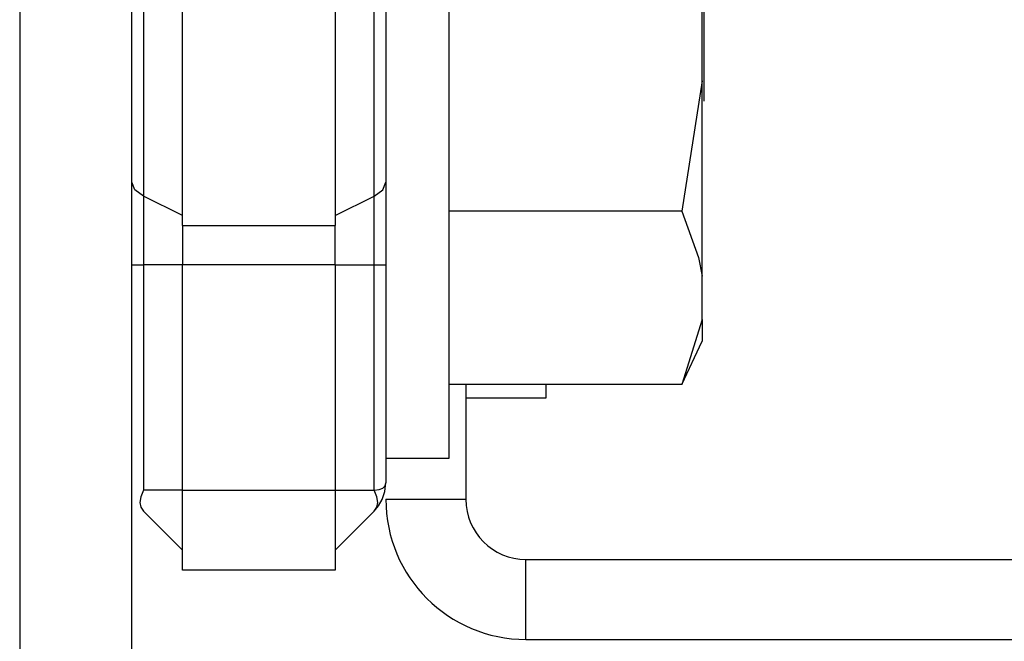
# Model space of a CAD drawing. Units: inches. Extents: x 21 to 295, y 22 to 258.
# Drawn here: x 141 to 142, y 240 to 240 of the extents above; entities that cross this region are included whole.
import ezdxf

# ---------------------------------------------------------------- set-up
doc = ezdxf.new("R2010")
doc.units = ezdxf.units.IN
doc.header["$MEASUREMENT"] = 0
doc.layers.add('TFR-TRI', color=7, linetype='Continuous')

msp = doc.modelspace()

# ---------------------------------------------------------------- linework, layer by layer
at = {"layer": 'TFR-TRI', "color": 18, "linetype": 'Continuous'}
for p, q in [((141.38571, 254.1971), (141.38571, 236.97208)), ((141.49596, 236.97208), (141.49596, 254.1971)), ((141.80815, 240.13882), (141.80815, 240.34552)), ((141.54594, 240.13882), (141.54594, 240.32347)), ((141.69595, 240.32347), (141.69595, 240.13882)), ((141.50748, 240.29475), (141.50748, 240.13882)), ((141.73442, 240.13882), (141.73442, 240.29475)), ((141.74596, 240.2308), (141.74596, 240.04684)), ((142.05698, 240.09633), (142.05698, 240.18132)), ((142.05894, 240.13882), (142.05894, 240.18301)), ((141.50748, 240.13882), (141.50748, 239.98289)), ((141.54594, 239.95419), (141.54594, 240.13882)), ((141.69595, 240.13882), (141.69595, 239.95419)), ((141.73442, 239.98289), (141.73442, 240.13882)), ((141.80815, 239.93213), (141.80815, 240.13882)), ((142.05894, 240.09463), (142.05894, 240.13882)), ((142.05698, 240.09633), (142.03709, 239.96835)), ((142.05698, 239.98967), (142.05698, 240.09633)), ((142.05894, 240.07632), (142.05894, 240.09463)), ((141.74596, 240.04684), (141.74596, 239.88109)), ((141.49895, 239.9892), (141.49596, 239.99664)), ((141.74295, 239.9892), (141.74596, 239.99664)), ((141.50748, 239.98289), (141.49895, 239.9892)), ((141.73442, 239.98289), (141.74295, 239.9892)), ((142.05698, 239.90436), (142.05698, 239.98967)), ((141.54594, 239.9639), (141.50748, 239.98289)), ((141.50748, 239.98289), (141.50748, 239.95026)), ((141.69595, 239.9639), (141.73442, 239.98289)), ((141.73442, 239.95026), (141.73442, 239.98289)), ((142.03709, 239.96835), (141.80815, 239.96835)), ((142.03709, 239.96835), (142.05354, 239.92262)), ((141.50748, 239.95026), (141.50748, 239.91531)), ((141.54594, 239.95419), (141.69595, 239.95419)), ((141.54594, 239.95419), (141.54594, 239.93541)), ((141.69595, 239.93541), (141.69595, 239.95419)), ((141.73442, 239.91531), (141.73442, 239.95026)), ((141.54594, 239.93541), (141.54594, 239.91531)), ((141.69595, 239.91531), (141.69595, 239.93541)), ((141.80815, 239.78082), (141.80815, 239.93213)), ((142.05354, 239.92262), (142.05698, 239.90436)), ((141.49596, 239.91531), (141.49895, 239.91531)), ((141.49895, 239.91531), (141.50748, 239.91531)), ((141.54594, 239.91531), (141.50748, 239.91531)), ((141.50748, 239.91531), (141.50748, 239.69394)), ((141.54594, 239.69394), (141.54594, 239.91531)), ((141.69595, 239.91531), (141.54594, 239.91531)), ((141.69595, 239.91531), (141.69595, 239.69394)), ((141.69595, 239.91531), (141.73442, 239.91531)), ((141.73442, 239.69394), (141.73442, 239.91531)), ((141.73442, 239.91531), (141.74295, 239.91531)), ((141.74295, 239.91531), (141.74596, 239.91531)), ((141.74596, 239.91531), (141.74596, 239.7012)), ((142.05698, 239.86186), (142.05698, 239.90436)), ((141.74596, 239.88109), (141.74596, 239.76637)), ((142.05698, 239.86186), (142.03709, 239.79787)), ((142.05698, 239.86186), (142.05698, 239.8459)), ((142.05698, 239.8459), (142.05698, 239.8405)), ((142.03709, 239.79787), (142.05698, 239.8405)), ((142.03709, 239.79787), (141.80815, 239.79787)), ((141.82469, 239.79788), (141.82469, 239.68489)), ((141.90343, 239.79787), (141.90343, 239.7845)), ((141.90343, 239.7845), (141.82469, 239.7845)), ((141.80815, 239.72543), (141.80815, 239.78082)), ((141.74596, 239.76637), (141.74596, 239.72543)), ((141.74596, 239.72543), (141.80815, 239.72543)), ((141.73949, 239.69441), (141.74309, 239.69591)), ((141.74309, 239.69591), (141.74524, 239.69832)), ((141.74496, 239.69246), (141.74596, 239.7012)), ((141.74524, 239.69832), (141.74596, 239.7012)), ((141.50484, 239.68748), (141.50395, 239.68188)), ((141.50748, 239.69394), (141.50484, 239.68748)), ((141.54594, 239.69394), (141.50748, 239.69394)), ((141.54594, 239.69394), (141.69595, 239.69394)), ((141.54594, 239.63826), (141.54594, 239.69394)), ((141.69595, 239.69394), (141.69595, 239.63826)), ((141.69595, 239.69394), (141.73442, 239.69394)), ((141.73442, 239.69394), (141.73949, 239.69441)), ((141.73706, 239.68748), (141.73442, 239.69394)), ((141.73794, 239.68188), (141.73706, 239.68748)), ((141.74237, 239.6848), (141.74496, 239.69246)), ((141.50395, 239.68188), (141.50484, 239.6772)), ((141.50484, 239.6772), (141.50748, 239.67335)), ((141.73442, 239.67335), (141.73869, 239.67844)), ((141.73442, 239.67335), (141.73706, 239.6772)), ((141.73706, 239.6772), (141.73794, 239.68188)), ((141.73869, 239.67844), (141.74237, 239.6848)), ((141.74596, 239.68489), (141.82469, 239.68489)), ((141.54594, 239.63489), (141.50748, 239.67335)), ((141.73442, 239.67335), (141.69595, 239.63489)), ((141.54594, 239.6152), (141.54594, 239.63826)), ((141.69595, 239.63826), (141.69595, 239.6152)), ((141.88374, 239.62584), (142.92378, 239.62584)), ((141.88374, 239.54709), (141.88374, 239.62584)), ((141.69595, 239.6152), (141.54594, 239.6152)), ((141.88374, 239.54709), (142.92378, 239.54709))]:
    msp.add_line(p, q, dxfattribs=at)
for radius in [0.1378, 0.05906]:
    msp.add_arc((141.88374, 239.68489), radius, 180, 270, dxfattribs=at)

doc.saveas('drawing.dxf')
